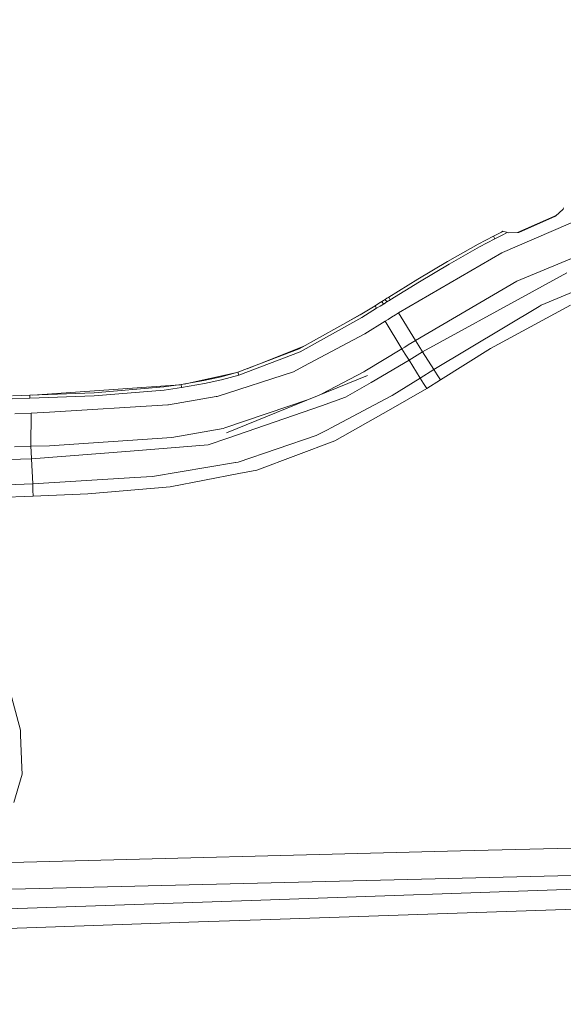
# Model space of a CAD drawing. Units: millimetres. Extents: x 745 to 8840, y -308 to 3703.
# Drawn here: x 2776 to 2969, y 1800 to 2150 of the extents above; entities that cross this region are included whole.
import ezdxf

# ---------------------------------------------------------------- set-up
doc = ezdxf.new("R2010")
doc.units = ezdxf.units.MM
doc.layers.add('1', color=7, linetype='Continuous', true_color=0xffffff)
doc.styles.add('blockfont', font='simplex.shx')
doc.dimstyles.get("Standard").update_dxf_attribs({"dimtxt": 0.18, "dimasz": 0.18, "dimexe": 0.18, "dimexo": 0.0625, "dimgap": 0.09, "dimtad": 0, "dimtih": 1, "dimtoh": 1, "dimdec": 4, "dimzin": 0, "dimdsep": 46, "dimtxsty": 'Standard', "dimcen": 0.09, "dimadec": 0, "dimazin": 0, "dimtfac": 1, "dimtdec": 4, "dimtofl": 0, "dimtmove": 0, "dimatfit": 3, "dimfxl": 1, "dimtolj": 1, "dimtzin": 0, "dimarcsym": 0})

# ---------------------------------------------------------------- blocks, each defined once
blk = doc.blocks.new('_U7')
at = {"layer": '1', "color": 18, "lineweight": 13}
for p, q in [((974.846274, 1197.49653), (974.846274, 3247.608534)), ((974.846274, 3245.608534), (2647.06897, 3245.608534)), ((4820, 3245.608534), (3147.777303, 3245.608534)), ((2678.933553, 3170.608534), (2653.933553, 3170.608534)), ((2653.933553, 3170.608534), (2653.933553, 3076.858534)), ((2910.60022, 3170.608534), (2885.60022, 3170.608534)), ((2910.60022, 3076.858534), (2910.60022, 3170.608534)), ((2653.933553, 3076.858534), (2678.933553, 3076.858534)), ((2885.60022, 3076.858534), (2910.60022, 3076.858534))]:
    blk.add_line(p, q, dxfattribs=at)
at = {"layer": '1', "color": 18, "lineweight": 70}
for points in [[(974.846274, 3245.608534), (1024.846224, 3259.005994), (1024.846323, 3232.211075)], [(4820, 3245.608534), (4770.000049, 3232.211075), (4769.999951, 3259.005994)]]:
    blk.add_solid(points, dxfattribs=at)
at = {"layer": '1', "color": 18, "linetype": 'Continuous', "lineweight": 13, "char_height": 50, "attachment_point": 7, "line_spacing_factor": 0.903614, "style": 'blockfont'}
for s, insert in [('\\W1.2752;151.4', (2651.21897, 3206.712701)), ('\\W1.1047;BBC', (2990.489803, 3206.712701)), ('\\W1.1591;3845', (2678.458553, 3084.837701))]:
    blk.add_mtext(s, dxfattribs=dict(at, insert=insert))

msp = doc.modelspace()

# ---------------------------------------------------------------- linework, layer by layer
at = {"layer": '1', "color": 18, "linetype": 'Continuous', "lineweight": 13}
for p, q in [((2969.311267, 2083.090451), (2966.62119, 2080.501226)), ((2969.5113, 2083.536294), (2969.311267, 2083.090451)), ((2978.122264, 2080.774453), (2947.728664, 2067.602065)), ((2953.060921, 2074.758406), (2967.051099, 2080.915017)), ((2966.62119, 2080.501226), (2953.631908, 2074.792531)), ((2946.008235, 2074.192432), (2944.63113, 2073.480991)), ((2946.008235, 2074.192432), (2947.385103, 2074.903873)), ((2947.933227, 2075.189021), (2947.385103, 2074.903873)), ((2947.862178, 2073.943523), (2949.239284, 2074.655202)), ((2948.30516, 2075.089362), (2947.933227, 2075.189021)), ((2948.30516, 2075.089362), (2949.162513, 2074.812081)), ((2949.396163, 2074.736264), (2949.162513, 2074.812081)), ((2949.396163, 2074.736264), (2949.239284, 2074.655202)), ((2949.893981, 2074.569133), (2949.396163, 2074.736264)), ((2953.631908, 2074.792531), (2949.893981, 2074.569133)), ((2939.110309, 2070.553926), (2928.238422, 2064.410356)), ((2944.63113, 2073.480991), (2939.110309, 2070.553926)), ((2945.107967, 2072.520164), (2939.60765, 2069.603828)), ((2944.63113, 2073.480991), (2945.107967, 2072.520164)), ((2946.485072, 2073.231843), (2945.107967, 2072.520164)), ((2946.485072, 2073.231843), (2947.862178, 2073.943523)), ((2910.840303, 2046.116498), (2947.505742, 2067.505267)), ((2928.76628, 2063.47647), (2939.60765, 2069.603828)), ((2947.728664, 2067.602065), (2947.505742, 2067.505267)), ((2952.848703, 2057.418016), (2980.284244, 2068.846849)), ((2928.238422, 2064.410356), (2917.719394, 2058.111814)), ((2928.76628, 2063.47647), (2918.265134, 2057.187703)), ((2970.616847, 2060.396817), (2958.369046, 2053.670076)), ((2907.290727, 2051.686433), (2917.719394, 2058.111814)), ((2918.265134, 2057.187703), (2907.842904, 2050.765184)), ((2916.772872, 2036.332515), (2952.848703, 2057.418016)), ((2919.37235, 2032.251981), (2958.369046, 2053.670076)), ((2977.485687, 2055.514959), (2961.585552, 2048.916009)), ((2903.671294, 2049.44053), (2904.274732, 2049.815086)), ((2904.274732, 2049.815086), (2904.877931, 2050.189403)), ((2904.877931, 2050.189403), (2905.48113, 2050.563481)), ((2904.877931, 2050.189403), (2905.42987, 2049.267676)), ((2905.42987, 2049.267676), (2906.033069, 2049.641994)), ((2905.782729, 2050.75064), (2905.48113, 2050.563481)), ((2906.084329, 2050.937799), (2905.782729, 2050.75064)), ((2906.334668, 2049.829152), (2906.033069, 2049.641994)), ((2906.084329, 2050.937799), (2906.687528, 2051.312116)), ((2906.636268, 2050.016311), (2906.084329, 2050.937799)), ((2906.334668, 2049.829152), (2906.636268, 2050.016311)), ((2906.636268, 2050.016311), (2907.239467, 2050.390628)), ((2906.989127, 2051.499274), (2906.687528, 2051.312116)), ((2907.290727, 2051.686433), (2906.989127, 2051.499274)), ((2907.541305, 2050.577787), (2907.239467, 2050.390628)), ((2907.842904, 2050.765184), (2907.290727, 2051.686433)), ((2907.541305, 2050.577787), (2907.842904, 2050.765184)), ((2891.180786, 2042.094638), (2900.900112, 2047.726683)), ((2902.465135, 2048.692372), (2897.152692, 2045.414355)), ((2903.016597, 2047.770169), (2897.697955, 2044.487861)), ((2902.465135, 2048.692372), (2903.671294, 2049.44053)), ((2903.016597, 2047.770169), (2902.465135, 2048.692372)), ((2903.016597, 2047.770169), (2903.016835, 2047.770169)), ((2904.222995, 2048.518804), (2903.016835, 2047.770169)), ((2904.826432, 2048.893121), (2904.222995, 2048.518804)), ((2905.42987, 2049.267676), (2904.826432, 2048.893121)), ((2910.840303, 2046.116498), (2909.692794, 2045.405534)), ((2916.772872, 2036.332515), (2910.840303, 2046.116498)), ((2923.348457, 2026.028779), (2960.819751, 2048.457769)), ((2971.94007, 2048.905519), (2943.496019, 2033.507255)), ((2960.819751, 2048.457769), (2961.585552, 2048.916009)), ((2897.152692, 2045.414355), (2875.394374, 2033.319142)), ((2897.697955, 2044.487861), (2875.829965, 2032.331374)), ((2906.016856, 2043.127444), (2898.860008, 2038.726953)), ((2906.016856, 2043.127444), (2907.061845, 2043.775228)), ((2911.94585, 2033.334401), (2906.016856, 2043.127444)), ((2908.329517, 2044.560578), (2907.061845, 2043.775228)), ((2908.329517, 2044.560578), (2909.692794, 2045.405534)), ((2892.711669, 2035.459903), (2898.860008, 2038.726953)), ((2914.260179, 2034.771588), (2915.62441, 2035.619166)), ((2915.62441, 2035.619166), (2916.772872, 2036.332515)), ((2917.969495, 2034.454253), (2916.772872, 2036.332515)), ((2853.663951, 2025.046018), (2875.394374, 2033.319142)), ((2875.829965, 2032.331374), (2853.92645, 2023.991254)), ((2856.889529, 2026.274048), (2877.159122, 2034.300147)), ((2877.100259, 2027.16389), (2892.711669, 2035.459903)), ((2898.86573, 2025.393632), (2911.94585, 2033.334401)), ((2911.94585, 2033.334401), (2912.991792, 2033.983853)), ((2911.94585, 2033.334401), (2913.132459, 2031.454948)), ((2912.991792, 2033.983853), (2914.260179, 2034.771588)), ((2914.524347, 2029.250291), (2919.37235, 2032.251981)), ((2919.37235, 2032.251981), (2917.969495, 2034.454253)), ((2923.348457, 2026.028779), (2919.37235, 2032.251981)), ((2943.496019, 2033.507255), (2925.772697, 2022.262481)), ((2914.524347, 2029.250291), (2901.096612, 2021.412995)), ((2914.524347, 2029.250291), (2913.132459, 2031.454948)), ((2918.508321, 2022.947934), (2914.524347, 2029.250291)), ((2846.251756, 2016.436484), (2873.393089, 2025.193837)), ((2853.663951, 2025.046018), (2847.647935, 2023.435977)), ((2853.925735, 2023.991016), (2853.663951, 2025.046018)), ((2873.393089, 2025.193837), (2877.100259, 2027.16389)), ((2883.552631, 2017.272103), (2898.494989, 2025.168565)), ((2898.494989, 2025.168565), (2898.86573, 2025.393632)), ((2923.348457, 2026.028779), (2918.508321, 2022.947934)), ((2924.560577, 2024.145511), (2923.348457, 2026.028779)), ((2833.455831, 2020.620015), (2841.5685, 2022.072223)), ((2834.500448, 2020.807007), (2852.795462, 2024.813588)), ((2847.647935, 2023.435977), (2841.5685, 2022.072223)), ((2847.862035, 2022.3681), (2841.738254, 2020.993856)), ((2847.862035, 2022.3681), (2853.925735, 2023.991016)), ((2899.727374, 2023.834375), (2849.547416, 2003.475812)), ((2853.925735, 2023.991016), (2853.92645, 2023.991254)), ((2918.508321, 2022.947934), (2908.539325, 2016.750005)), ((2918.508321, 2022.947934), (2919.709951, 2021.060374)), ((2920.91158, 2019.173053), (2925.772697, 2022.262481)), ((2925.772697, 2022.262481), (2924.560577, 2024.145511)), ((2780.685169, 2016.895557), (2832.946086, 2020.548649)), ((2827.400953, 2018.667606), (2802.552015, 2016.601947)), ((2802.557737, 2017.703202), (2827.31846, 2019.760755)), ((2827.31846, 2019.760755), (2833.455831, 2020.620015)), ((2827.400953, 2018.667606), (2833.57051, 2019.531634)), ((2833.455831, 2020.620015), (2833.57051, 2019.531634)), ((2833.57051, 2019.531634), (2833.570987, 2019.531634)), ((2841.738254, 2020.993856), (2833.570987, 2019.531634)), ((2901.096612, 2021.412995), (2891.984493, 2016.094354)), ((2908.076555, 2011.898187), (2920.91158, 2019.173053)), ((2920.91158, 2019.173053), (2919.709951, 2021.060374)), ((2779.588014, 2015.753177), (2773.388416, 2015.559104)), ((2773.418456, 2016.662028), (2779.616624, 2016.856101)), ((2779.616624, 2016.856101), (2779.588014, 2015.753177)), ((2779.588014, 2015.753177), (2779.588491, 2015.753415)), ((2802.552015, 2016.601947), (2779.588491, 2015.753415)), ((2779.616624, 2016.856101), (2802.557737, 2017.703202)), ((2845.961362, 2016.342786), (2829.017907, 2013.451722)), ((2845.961362, 2016.342786), (2846.251756, 2016.436484)), ((2848.995954, 2005.180982), (2878.780945, 2015.336177)), ((2891.984493, 2016.094354), (2883.345634, 2013.096479)), ((2906.042129, 2015.429166), (2886.8213, 2005.263475)), ((2906.042129, 2015.429166), (2908.539325, 2016.750005)), ((2828.695089, 2013.396648), (2786.634237, 2010.817435)), ((2828.695089, 2013.396648), (2829.017907, 2013.451722)), ((2850.079566, 2001.551536), (2883.345634, 2013.096479)), ((2908.076555, 2011.898187), (2888.173372, 2000.616935)), ((2774.252921, 2010.251191), (2780.131131, 2010.4188)), ((2780.040771, 1998.670486), (2780.131131, 2010.4188)), ((2780.131131, 2010.4188), (2786.634237, 2010.817435)), ((2830.111772, 2001.811412), (2848.453075, 2004.995969)), ((2848.453075, 2004.995969), (2848.995954, 2005.180982)), ((2881.551772, 2002.476361), (2885.472089, 2004.549888)), ((2885.472089, 2004.549888), (2886.8213, 2005.263475)), ((2830.111772, 2001.811412), (2786.576778, 1998.881486)), ((2843.124419, 1999.137786), (2850.058109, 2001.543906)), ((2850.079566, 2001.551536), (2850.058109, 2001.543906)), ((2881.551772, 2002.476361), (2853.791744, 1993.0388)), ((2860.353261, 1990.197805), (2888.173372, 2000.616935)), ((2774.153024, 1998.484996), (2780.040771, 1998.670486)), ((2780.040771, 1998.670486), (2786.576778, 1998.881486)), ((2780.140668, 1996.635106), (2780.040771, 1998.670486)), ((2843.124419, 1999.137786), (2815.379888, 1996.935752)), ((2780.262738, 1994.148877), (2713.914663, 1992.370752)), ((2780.262738, 1994.148877), (2780.140668, 1996.635106)), ((2815.379888, 1996.935752), (2780.262738, 1994.148877)), ((2780.702144, 1985.285428), (2780.262738, 1994.148877)), ((2823.292762, 1987.894443), (2852.813989, 1992.873815)), ((2852.899581, 1992.88812), (2852.813989, 1992.873815)), ((2853.791744, 1993.0388), (2852.899581, 1992.88812)), ((2860.353261, 1990.197805), (2853.942186, 1988.946584)), ((2816.950589, 1987.506059), (2780.702144, 1985.285428)), ((2823.292762, 1987.894443), (2816.950589, 1987.506059)), ((2829.529792, 1984.181789), (2853.942186, 1988.946584)), ((2714.387447, 1982.972291), (2780.702144, 1985.285428)), ((2780.752212, 1983.104137), (2780.702144, 1985.285428)), ((2780.802518, 1980.922845), (2780.752212, 1983.104137)), ((2829.529792, 1984.181789), (2800.271779, 1981.773522)), ((2714.433223, 1978.661445), (2780.802518, 1980.922845)), ((2800.271779, 1981.773522), (2780.802518, 1980.922845)), ((2776.305228, 1897.699174), (2768.054038, 1927.74218)), ((2776.365072, 1896.050987), (2776.305228, 1897.699174)), ((2776.794702, 1884.241638), (2776.365072, 1896.050987)), ((2773.93654, 1871.935186), (2776.876718, 1881.98882)), ((2776.876718, 1881.98882), (2776.794702, 1884.241638)), ((2932.823449, 1854.682711), (3070.181161, 1858.26948)), ((2672.753006, 1847.982553), (2932.823449, 1854.682711)), ((2980.62399, 1846.18881), (2618.487984, 1837.343958)), ((2980.498582, 1841.343668), (2861.843139, 1837.193635)), ((2578.729302, 1827.291635), (2861.843139, 1837.193635)), ((2988.033086, 1834.45814), (2861.739904, 1830.181029)), ((2713.01654, 1825.138715), (2839.663774, 1829.433468)), ((2861.739904, 1830.181029), (2839.663774, 1829.433468))]:
    msp.add_line(p, q, dxfattribs=at)

# ---------------------------------------------------------------- dimensions: what is measured, and where the dimension line sits
dim = msp.add_linear_dim(base=(974.846274, 3245.608534), p1=(4820, 3500), p2=(974.846274, 1197.49653), text='<>\\P[\\C18;\\H50.00;\\Fsimplex.shx;3845\\Fsimplex.shx;\\H50.00;\\C18; ]\\C18;\\H50.00;\\Fsimplex.shx;BBC\\Fsimplex.shx;\\H50.00;\\C18;', dimstyle='Standard', override={"dimtxt": 50, "dimasz": 50, "dimexe": 2, "dimexo": 0, "dimgap": 1.5, "dimtih": 1, "dimtoh": 1, "dimdec": 1, "dimlfac": 0.03937, "dimzin": 8, "dimdsep": 44, "dimlunit": 2, "dimtxsty": 'blockfont', "dimsah": 1, "dimse1": 0, "dimse2": 0, "dimsd1": 0, "dimsd2": 0, "dimclrd": 18, "dimclre": 18, "dimclrt": 18, "dimtol": 0, "dimtm": -0.1, "dimtfac": 1, "dimtdec": 2, "dimtofl": 1, "dimtmove": 0, "dimtzin": 8, "dimlwd": 13, "dimlwe": 13}, dxfattribs=at)
dim.commit()
dim.dimension.update_dxf_attribs({"geometry": '_U7', "text_midpoint": (2897.423137, 3245.608534), "dimtype": 160})

doc.saveas('drawing.dxf')
